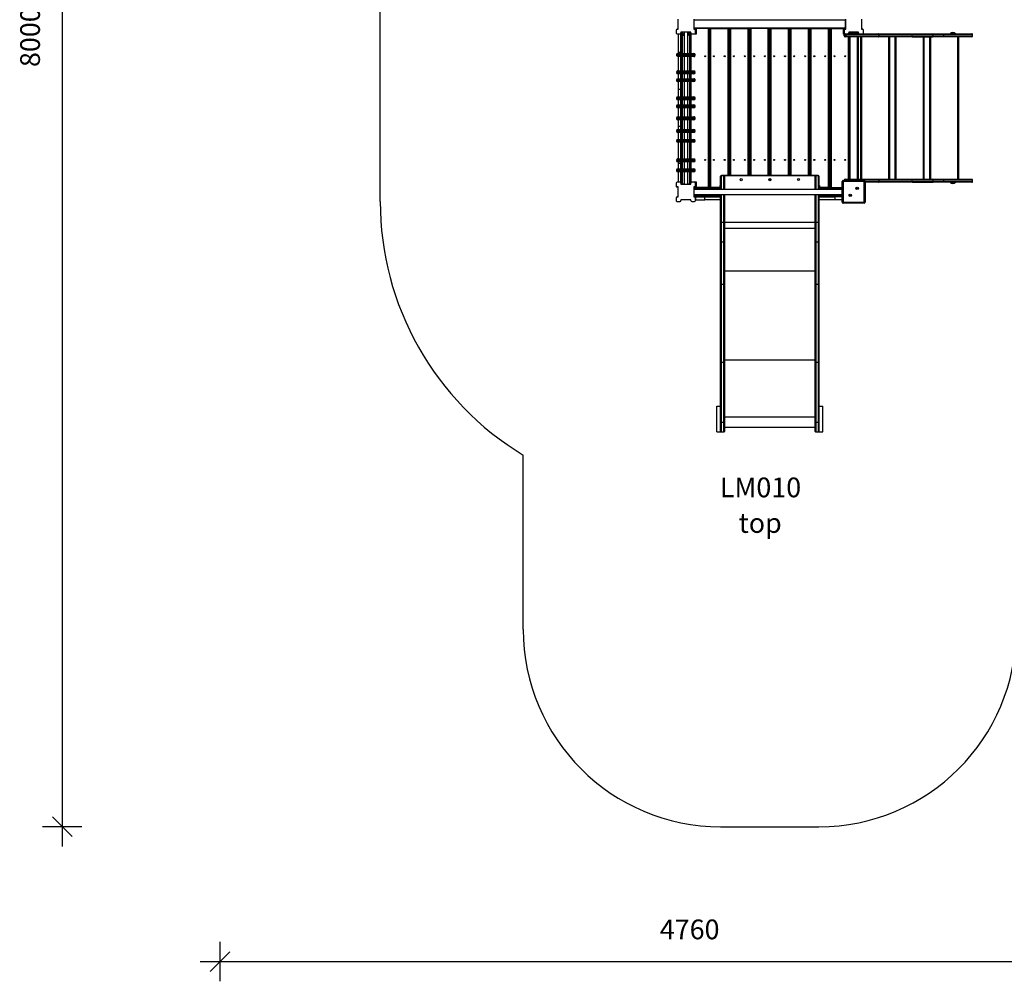
# Model space of a CAD drawing. Units: millimetres. Extents: x 6502 to 22108, y 1010 to 15031.
# Drawn here: x 10090 to 15079, y 1010 to 5882 of the extents above; entities that cross this region are included whole.
import ezdxf

# ---------------------------------------------------------------- set-up
doc = ezdxf.new("R2010")
doc.units = ezdxf.units.MM
doc.header["$PDSIZE"] = -1
doc.layers.get('0').update_dxf_attribs({"color": 1})
for name, color, linetype in [('SAFETY_AREA', 3, 'Continuous'), ('TIPTAP', 6, 'Continuous'), ('TIPTAP_A1', 4, 'Continuous'), ('TIPTAP_A2', 4, 'Continuous'), ('TIPTAP_DIM', 9, 'Continuous')]:
    doc.layers.add(name, color=color, linetype=linetype)
doc.styles.add('style1', font='arial.ttf', dxfattribs={"height": 100})
doc.dimstyles.new('0000000033060158', dxfattribs={"dimscale": 100, "dimtxt": 1, "dimasz": 1, "dimexe": 1, "dimexo": 1, "dimgap": 1, "dimtad": 1, "dimdec": 0, "dimtxsty": 'Standard', "dimblk": 'OBLIQUE', "dimcen": 2.5, "dimdle": 1, "dimadec": 0, "dimazin": 0, "dimtfac": 1, "dimtdec": 0, "dimtmove": 0, "dimatfit": 3, "dimldrblk": 'OBLIQUE', "dimfxl": 0, "dimarcsym": 0})

# ---------------------------------------------------------------- blocks, each defined once
blk = doc.blocks.new('LM010_top')
at = {"layer": 'SAFETY_AREA'}
for p, q in [((-1974, 1141.9), (-1974, 2309.8)), ((-1249, -1025.2), (-1249, -142.4)), ((-249, -2025.2), (249, -2025.2))]:
    blk.add_line(p, q, dxfattribs=at)
for centre, radius, start, end in [((-474, 1141.9), 1500, 180, 238.8911), ((-249, -1025.2), 1000, 180, 270), ((249, -1025.2), 1000, 270, 0)]:
    blk.add_arc(centre, radius, start, end, dxfattribs=at)
at = {"layer": 'TIPTAP'}
for p, q in [((-465, 2015.9), (-465, 2065.9)), ((-385, 2065.9), (-385, 2015.9)), ((-384, 2063.4), (384, 2063.4)), ((-384, 2060.4), (-384, 2063.4)), ((384, 2060.4), (-384, 2060.4)), ((-384, 2021.4), (-384, 2060.4)), ((384, 2063.4), (384, 2060.4)), ((384, 2021.4), (384, 2060.4)), ((385, 2015.9), (385, 2065.9)), ((465, 2065.9), (465, 2015.9)), ((-474, 2010.9), (-474, 1996.9)), ((-469, 2015.9), (-465, 2015.9)), ((-400, 2000.9), (-450, 2000.9)), ((-450, 2000.9), (-450, 1996.9)), ((-447.5, 1999.9), (-447.5, 1999.9)), ((-447.5, 1892.5), (-447.5, 1999.9)), ((-447.5, 1999.9), (-444.5, 1999.9)), ((-443, 1999.9), (-444.5, 1999.9)), ((-444.5, 1999.9), (-444.5, 1892.5)), ((-443, 2000.9), (-443, 1999.9)), ((-443, 1999.9), (-443, 1999.9)), ((-434.5, 2000.9), (-434.5, 1892.5)), ((-415.5, 1892.5), (-415.5, 2000.9)), ((-407, 1999.9), (-407, 2000.9)), ((-405.5, 1999.9), (-407, 1999.9)), ((-407, 1999.9), (-407, 1999.9)), ((-405.5, 1999.9), (-402.5, 1999.9)), ((-405.5, 1892.5), (-405.5, 1999.9)), ((-402.5, 1999.9), (-402.8, 2000.9)), ((-402.5, 1999.9), (-402.5, 1892.5)), ((-400, 1996.9), (-402.5, 1997.6)), ((-400, 1996.9), (-400, 2000.9)), ((-385, 2015.9), (-381, 2015.9)), ((-384, 2021.4), (384, 2021.4)), ((-384, 2018.4), (-384, 2021.4)), ((-373.5, 2018.4), (-384, 2018.4)), ((-376, 1996.9), (-376, 2010.9)), ((-373.5, 2018.4), (-373.5, 1989.4)), ((-310.5, 2018.4), (-373.5, 2018.4)), ((-310.5, 1213.4), (-310.5, 2018.4)), ((-310.5, 2018.4), (-307.5, 2018.4)), ((-303.6, 2018.4), (-307.5, 2018.4)), ((-307.5, 2018.4), (-307.5, 1213.4)), ((-303.6, 1213.4), (-303.6, 2018.4)), ((-303.6, 2018.4), (-300.6, 2018.4)), ((-300.6, 2018.4), (-300.6, 1213.4)), ((-300.6, 2018.4), (-211.6, 2018.4)), ((-211.6, 2018.4), (-208.6, 2018.4)), ((-211.6, 1274.9), (-211.6, 2018.4)), ((-201.7, 2018.4), (-208.6, 2018.4)), ((-208.6, 2018.4), (-208.6, 1274.9)), ((-201.7, 1274.9), (-201.7, 2018.4)), ((-201.7, 2018.4), (-198.8, 2018.4)), ((-198.8, 2018.4), (-109.8, 2018.4)), ((-198.8, 2018.4), (-198.8, 1274.9)), ((-109.8, 2018.4), (-106.7, 2018.4)), ((-109.8, 1274.9), (-109.8, 2018.4)), ((-99.9, 2018.4), (-106.7, 2018.4)), ((-106.7, 2018.4), (-106.7, 1274.9)), ((-99.9, 1274.9), (-99.9, 2018.4)), ((-99.9, 2018.4), (-96.9, 2018.4)), ((-7.9, 2018.4), (-96.9, 2018.4)), ((-96.9, 2018.4), (-96.9, 1274.9)), ((-7.9, 2018.4), (-4.9, 2018.4)), ((-7.9, 1274.9), (-7.9, 2018.4)), ((1.9, 2018.4), (-4.9, 2018.4)), ((-4.9, 2018.4), (-4.9, 1274.9)), ((1.9, 1274.9), (1.9, 2018.4)), ((1.9, 2018.4), (4.9, 2018.4)), ((4.9, 2018.4), (94, 2018.4)), ((4.9, 2018.4), (4.9, 1274.9)), ((94, 2018.4), (97, 2018.4)), ((94, 1274.9), (94, 2018.4)), ((103.8, 2018.4), (97, 2018.4)), ((97, 2018.4), (97, 1274.9)), ((103.8, 1274.9), (103.8, 2018.4)), ((103.8, 2018.4), (106.8, 2018.4)), ((106.8, 2018.4), (195.8, 2018.4)), ((106.8, 2018.4), (106.8, 1274.9)), ((195.8, 2018.4), (198.8, 2018.4)), ((195.8, 1274.9), (195.8, 2018.4)), ((205.7, 2018.4), (198.8, 2018.4)), ((198.8, 2018.4), (198.8, 1274.9)), ((205.7, 1274.9), (205.7, 2018.4)), ((205.7, 2018.4), (208.6, 2018.4)), ((208.6, 2018.4), (297.7, 2018.4)), ((208.6, 2018.4), (208.6, 1274.9)), ((297.7, 1213.4), (297.7, 2018.4)), ((297.7, 2018.4), (300.7, 2018.4)), ((307.5, 2018.4), (300.7, 2018.4)), ((300.7, 2018.4), (300.7, 1213.4)), ((307.5, 1213.4), (307.5, 2018.4)), ((307.5, 2018.4), (310.5, 2018.4)), ((310.5, 2018.4), (310.5, 1213.4)), ((310.5, 2018.4), (373.5, 2018.4)), ((384, 2018.4), (373.5, 2018.4)), ((373.5, 1989.4), (373.5, 2018.4)), ((376, 2010.9), (376, 1996.9)), ((381, 2015.9), (385, 2015.9)), ((384, 2021.4), (384, 2018.4)), ((450, 2000.9), (400, 2000.9)), ((400, 2000.9), (400, 1996.9)), ((402.5, 1997.6), (400, 1996.9)), ((402.5, 1991.9), (402.5, 1999.9)), ((402.5, 1999.9), (405.5, 1999.9)), ((402.8, 2000.9), (402.8, 1999.9)), ((407, 1999.9), (405.5, 1999.9)), ((405.5, 1999.9), (405.5, 1991.9)), ((407, 1999.9), (407, 1999.9)), ((407, 1999.9), (443, 1999.9)), ((408, 1998.9), (442, 1998.9)), ((443, 1999.9), (443, 1999.9)), ((444.5, 1999.9), (443, 1999.9)), ((444.5, 1999.9), (447.5, 1999.9)), ((444.5, 1991.9), (444.5, 1999.9)), ((447.5, 1999.9), (447.5, 1999.9)), ((447.5, 1999.9), (447.5, 1991.9)), ((450, 1996.9), (450, 2000.9)), ((465, 2015.9), (469, 2015.9)), ((474, 1996.9), (474, 2010.9)), ((-469, 1991.9), (-455, 1991.9)), ((-450, 1990.9), (-462, 1990.9)), ((-462, 1897.1), (-462, 1990.9)), ((-450, 1897.1), (-450, 1990.9)), ((-438.2, 1984.9), (-434.5, 1984.9)), ((-415.5, 1984.9), (-411.8, 1984.9)), ((-402.5, 1892.5), (-402.5, 1989.4)), ((-402.5, 1989.4), (-399.5, 1989.4)), ((-399.5, 1989.4), (-399.5, 1994.7)), ((-373.5, 1989.4), (-399.5, 1989.4)), ((-399.5, 1989.4), (-399.5, 1892.5)), ((-395, 1991.9), (-381, 1991.9)), ((377.8, 1989.4), (373.5, 1989.4)), ((381.8, 1987.9), (377.5, 1987.9)), ((377.5, 1980.9), (377.5, 1987.9)), ((381.8, 1980.9), (377.5, 1980.9)), ((381, 1991.9), (395, 1991.9)), ((387.5, 1976.9), (381.5, 1976.9)), ((381.8, 1987.9), (381.8, 1980.9)), ((387.7, 1987.9), (381.8, 1987.9)), ((381.8, 1980.9), (387.7, 1980.9)), ((550.4, 1976.9), (387.5, 1976.9)), ((387.7, 1980.9), (387.7, 1987.9)), ((554.4, 1987.9), (387.7, 1987.9)), ((387.7, 1980.9), (554.4, 1980.9)), ((395, 1991.9), (455, 1991.9)), ((399.5, 1991.9), (399.5, 1994.7)), ((399.5, 1254.9), (399.5, 1976.9)), ((402.5, 1976.9), (402.5, 1254.9)), ((405.5, 1976.9), (405.5, 1254.9)), ((444.5, 1254.9), (444.5, 1976.9)), ((447.5, 1976.9), (447.5, 1254.9)), ((455, 1991.9), (469, 1991.9)), ((461, 1254.9), (461, 1976.9)), ((464, 1976.9), (464, 1254.9)), ((469, 1991.9), (550.4, 1991.9)), ((550.4, 1991.9), (720.9, 1991.9)), ((720.9, 1976.9), (550.4, 1976.9)), ((554.4, 1980.9), (554.4, 1987.9)), ((721.1, 1987.9), (554.4, 1987.9)), ((554.4, 1980.9), (721.1, 1980.9)), ((603, 1254.9), (603, 1976.9)), ((606, 1976.9), (606, 1254.9)), ((636, 1254.9), (636, 1976.9)), ((639, 1976.9), (639, 1254.9)), ((720.9, 1991.9), (824.4, 1991.9)), ((720.9, 1976.9), (824.4, 1976.9)), ((721.1, 1980.9), (721.1, 1987.9)), ((828.4, 1987.9), (721.1, 1987.9)), ((721.1, 1980.9), (828.4, 1980.9)), ((778, 1254.9), (778, 1976.9)), ((781, 1976.9), (781, 1254.9)), ((811, 1254.9), (811, 1976.9)), ((814, 1976.9), (814, 1254.9)), ((824.4, 1991.9), (881.2, 1991.9)), ((881.2, 1976.9), (824.4, 1976.9)), ((828.4, 1980.9), (828.4, 1987.9)), ((881.9, 1987.9), (828.4, 1987.9)), ((828.4, 1980.9), (881.9, 1980.9)), ((881.2, 1991.9), (1023.6, 1991.9)), ((1023.6, 1976.9), (881.2, 1976.9)), ((881.9, 1980.9), (881.9, 1987.9)), ((1027.6, 1987.9), (881.9, 1987.9)), ((881.9, 1980.9), (1027.6, 1980.9)), ((915.6, 1992.9), (915.6, 1992.9)), ((915.6, 1992.9), (927.6, 1992.9)), ((927.6, 1992.9), (939.6, 1992.9)), ((939.6, 1992.4), (939.6, 1992.9)), ((953, 1254.9), (953, 1976.9)), ((956, 1976.9), (956, 1254.9)), ((1027.6, 1980.9), (1027.6, 1987.9)), ((-450, 1897.1), (-462, 1897.1)), ((-462, 1892.5), (-462, 1897.1)), ((-450, 1892.5), (-450, 1897.1)), ((-307.5, 1900.9), (-303.6, 1900.9)), ((-303.6, 1897.9), (-307.5, 1897.9)), ((-208.6, 1900.9), (-201.7, 1900.9)), ((-201.7, 1897.9), (-208.6, 1897.9)), ((-106.7, 1900.9), (-99.9, 1900.9)), ((-99.9, 1897.9), (-106.7, 1897.9)), ((-4.9, 1900.9), (1.9, 1900.9)), ((1.9, 1897.9), (-4.9, 1897.9)), ((97, 1900.9), (103.8, 1900.9)), ((103.8, 1897.9), (97, 1897.9)), ((198.8, 1900.9), (205.7, 1900.9)), ((205.7, 1897.9), (198.8, 1897.9)), ((300.7, 1900.9), (307.5, 1900.9)), ((307.5, 1897.9), (300.7, 1897.9)), ((-472.5, 1885.5), (-472.5, 1884.5)), ((-377.5, 1885.5), (-472.5, 1885.5)), ((-472.5, 1884.5), (-377.5, 1884.5)), ((-465.5, 1892.5), (-384.5, 1892.5)), ((-384.5, 1877.5), (-465.5, 1877.5)), ((-462, 1803.7), (-462, 1877.5)), ((-450, 1803.7), (-450, 1877.5)), ((-447.5, 1803.7), (-447.5, 1877.5)), ((-444.5, 1877.5), (-444.5, 1803.7)), ((-434.5, 1877.5), (-434.5, 1803.7)), ((-415.5, 1803.7), (-415.5, 1877.5)), ((-405.5, 1803.7), (-405.5, 1877.5)), ((-402.5, 1803.7), (-402.5, 1877.5)), ((-399.5, 1877.5), (-399.5, 1803.7)), ((-377.5, 1884.5), (-377.5, 1885.5)), ((-307.5, 1858.9), (-303.6, 1858.9)), ((-303.6, 1855.9), (-307.5, 1855.9)), ((-208.6, 1858.9), (-201.7, 1858.9)), ((-201.7, 1855.9), (-208.6, 1855.9)), ((-106.7, 1858.9), (-99.9, 1858.9)), ((-99.9, 1855.9), (-106.7, 1855.9)), ((-4.9, 1858.9), (1.9, 1858.9)), ((1.9, 1855.9), (-4.9, 1855.9)), ((97, 1858.9), (103.8, 1858.9)), ((103.8, 1855.9), (97, 1855.9)), ((198.8, 1858.9), (205.7, 1858.9)), ((205.7, 1855.9), (198.8, 1855.9)), ((300.7, 1858.9), (307.5, 1858.9)), ((307.5, 1855.9), (300.7, 1855.9)), ((-472.5, 1796.7), (-472.5, 1795.7)), ((-377.5, 1796.7), (-472.5, 1796.7)), ((-465.5, 1803.7), (-384.5, 1803.7)), ((-377.5, 1795.7), (-377.5, 1796.7)), ((-472.5, 1795.7), (-377.5, 1795.7)), ((-472.5, 1757.5), (-472.5, 1756.5)), ((-377.5, 1757.5), (-472.5, 1757.5)), ((-472.5, 1756.5), (-377.5, 1756.5)), ((-384.5, 1788.7), (-465.5, 1788.7)), ((-465.5, 1764.5), (-384.5, 1764.5)), ((-384.5, 1749.5), (-465.5, 1749.5)), ((-462, 1764.5), (-462, 1788.7)), ((-462, 1709.6), (-462, 1749.5)), ((-450, 1764.5), (-450, 1788.7)), ((-450, 1709.6), (-450, 1749.5)), ((-447.5, 1764.5), (-447.5, 1788.7)), ((-447.5, 1672.6), (-447.5, 1749.5)), ((-444.5, 1788.7), (-444.5, 1764.5)), ((-444.5, 1749.5), (-444.5, 1672.6)), ((-434.5, 1788.7), (-434.5, 1764.5)), ((-434.5, 1749.5), (-434.5, 1672.6)), ((-415.5, 1764.5), (-415.5, 1788.7)), ((-415.5, 1672.6), (-415.5, 1749.5)), ((-405.5, 1764.5), (-405.5, 1788.7)), ((-405.5, 1672.6), (-405.5, 1749.5)), ((-402.5, 1764.5), (-402.5, 1788.7)), ((-402.5, 1672.6), (-402.5, 1749.5)), ((-399.5, 1788.7), (-399.5, 1764.5)), ((-399.5, 1749.5), (-399.5, 1672.6)), ((-377.5, 1756.5), (-377.5, 1757.5)), ((-450, 1709.6), (-462, 1709.6)), ((-462, 1672.6), (-462, 1709.6)), ((-450, 1672.6), (-450, 1709.6)), ((-472.5, 1665.6), (-472.5, 1664.6)), ((-377.5, 1665.6), (-472.5, 1665.6)), ((-472.5, 1664.6), (-377.5, 1664.6)), ((-465.5, 1672.6), (-384.5, 1672.6)), ((-384.5, 1657.6), (-465.5, 1657.6)), ((-462, 1631.7), (-462, 1657.6)), ((-450, 1631.7), (-450, 1657.6)), ((-447.5, 1631.7), (-447.5, 1657.6)), ((-444.5, 1657.6), (-444.5, 1631.7)), ((-434.5, 1657.6), (-434.5, 1631.7)), ((-415.5, 1631.7), (-415.5, 1657.6)), ((-405.5, 1631.7), (-405.5, 1657.6)), ((-402.5, 1631.7), (-402.5, 1657.6)), ((-399.5, 1657.6), (-399.5, 1631.7)), ((-377.5, 1664.6), (-377.5, 1665.6)), ((-472.5, 1624.7), (-472.5, 1623.7)), ((-377.5, 1624.7), (-472.5, 1624.7)), ((-472.5, 1623.7), (-377.5, 1623.7)), ((-465.5, 1631.7), (-384.5, 1631.7)), ((-384.5, 1616.7), (-465.5, 1616.7)), ((-462, 1571.2), (-462, 1616.7)), ((-450, 1571.2), (-450, 1616.7)), ((-447.5, 1571.2), (-447.5, 1616.7)), ((-444.5, 1616.7), (-444.5, 1571.2)), ((-434.5, 1616.7), (-434.5, 1571.2)), ((-415.5, 1571.2), (-415.5, 1616.7)), ((-405.5, 1571.2), (-405.5, 1616.7)), ((-402.5, 1571.2), (-402.5, 1616.7)), ((-399.5, 1616.7), (-399.5, 1571.2)), ((-377.5, 1623.7), (-377.5, 1624.7)), ((-472.5, 1564.2), (-472.5, 1563.2)), ((-378.8, 1564.2), (-472.5, 1564.2)), ((-472.5, 1563.2), (-378.8, 1563.2)), ((-465.5, 1571.2), (-385.6, 1571.2)), ((-385.6, 1556.2), (-465.5, 1556.2)), ((-462, 1522.1), (-462, 1556.2)), ((-450, 1522.1), (-450, 1556.2)), ((-447.5, 1507.7), (-447.5, 1556.2)), ((-444.5, 1556.2), (-444.5, 1507.7)), ((-434.5, 1556.2), (-434.5, 1507.7)), ((-415.5, 1507.7), (-415.5, 1556.2)), ((-405.5, 1507.7), (-405.5, 1556.2)), ((-402.5, 1507.7), (-402.5, 1556.2)), ((-399.5, 1556.2), (-399.5, 1507.7)), ((-385.6, 1571.2), (-384.5, 1571.2)), ((-384.5, 1556.2), (-385.6, 1556.2)), ((-377.5, 1564.2), (-378.8, 1564.2)), ((-378.8, 1563.2), (-377.5, 1563.2)), ((-377.5, 1563.2), (-377.5, 1564.2)), ((-472.5, 1500.7), (-472.5, 1499.7)), ((-377.5, 1500.7), (-472.5, 1500.7)), ((-472.5, 1499.7), (-377.5, 1499.7)), ((-465.5, 1507.7), (-384.5, 1507.7)), ((-450, 1522.1), (-462, 1522.1)), ((-462, 1507.7), (-462, 1522.1)), ((-450, 1507.7), (-450, 1522.1)), ((-377.5, 1499.7), (-377.5, 1500.7)), ((-472.5, 1450.3), (-472.5, 1449.3)), ((-377.5, 1450.3), (-472.5, 1450.3)), ((-472.5, 1449.3), (-377.5, 1449.3)), ((-384.5, 1492.7), (-465.5, 1492.7)), ((-465.5, 1457.3), (-384.5, 1457.3)), ((-462, 1457.3), (-462, 1492.7)), ((-450, 1457.3), (-450, 1492.7)), ((-447.5, 1457.3), (-447.5, 1492.7)), ((-444.5, 1492.7), (-444.5, 1457.3)), ((-434.5, 1492.7), (-434.5, 1457.3)), ((-415.5, 1457.3), (-415.5, 1492.7)), ((-405.5, 1457.3), (-405.5, 1492.7)), ((-402.5, 1457.3), (-402.5, 1492.7)), ((-399.5, 1492.7), (-399.5, 1457.3)), ((-377.5, 1449.3), (-377.5, 1450.3)), ((-384.5, 1442.3), (-465.5, 1442.3)), ((-462, 1357.8), (-462, 1442.3)), ((-450, 1357.8), (-450, 1442.3)), ((-447.5, 1357.8), (-447.5, 1442.3)), ((-444.5, 1442.3), (-444.5, 1357.8)), ((-434.5, 1442.3), (-434.5, 1357.8)), ((-415.5, 1357.8), (-415.5, 1442.3)), ((-405.5, 1357.8), (-405.5, 1442.3)), ((-402.5, 1357.8), (-402.5, 1442.3)), ((-399.5, 1442.3), (-399.5, 1357.8)), ((-472.5, 1350.8), (-472.5, 1349.8)), ((-377.5, 1350.8), (-472.5, 1350.8)), ((-472.5, 1349.8), (-377.5, 1349.8)), ((-465.5, 1357.8), (-384.5, 1357.8)), ((-377.5, 1349.8), (-377.5, 1350.8)), ((-307.5, 1375.9), (-303.6, 1375.9)), ((-303.6, 1372.9), (-307.5, 1372.9)), ((-208.6, 1375.9), (-201.7, 1375.9)), ((-201.7, 1372.9), (-208.6, 1372.9)), ((-106.7, 1375.9), (-99.9, 1375.9)), ((-99.9, 1372.9), (-106.7, 1372.9)), ((-4.9, 1375.9), (1.9, 1375.9)), ((1.9, 1372.9), (-4.9, 1372.9)), ((97, 1375.9), (103.8, 1375.9)), ((103.8, 1372.9), (97, 1372.9)), ((198.8, 1375.9), (205.7, 1375.9)), ((205.7, 1372.9), (198.8, 1372.9)), ((300.7, 1375.9), (307.5, 1375.9)), ((307.5, 1372.9), (300.7, 1372.9)), ((-472.5, 1300.5), (-472.5, 1299.5)), ((-377.5, 1300.5), (-472.5, 1300.5)), ((-472.5, 1299.5), (-377.7, 1299.5)), ((-384.5, 1342.8), (-465.5, 1342.8)), ((-465.5, 1307.5), (-384.6, 1307.5)), ((-462, 1334.6), (-462, 1342.8)), ((-450, 1334.6), (-462, 1334.6)), ((-462, 1307.5), (-462, 1334.6)), ((-450, 1334.6), (-450, 1342.8)), ((-450, 1307.5), (-450, 1334.6)), ((-447.5, 1307.5), (-447.5, 1342.8)), ((-444.5, 1342.8), (-444.5, 1307.5)), ((-434.5, 1342.8), (-434.5, 1307.5)), ((-415.5, 1307.5), (-415.5, 1342.8)), ((-405.5, 1307.5), (-405.5, 1342.8)), ((-402.5, 1307.5), (-402.5, 1342.8)), ((-399.5, 1342.8), (-399.5, 1307.5)), ((-384.6, 1307.5), (-384.5, 1307.5)), ((-377.7, 1299.5), (-377.5, 1299.5)), ((-377.5, 1299.5), (-377.5, 1300.5)), ((-307.5, 1333.9), (-303.6, 1333.9)), ((-303.6, 1330.9), (-307.5, 1330.9)), ((-208.6, 1333.9), (-201.7, 1333.9)), ((-201.7, 1330.9), (-208.6, 1330.9)), ((-106.7, 1333.9), (-99.9, 1333.9)), ((-99.9, 1330.9), (-106.7, 1330.9)), ((-4.9, 1333.9), (1.9, 1333.9)), ((1.9, 1330.9), (-4.9, 1330.9)), ((97, 1333.9), (103.8, 1333.9)), ((103.8, 1330.9), (97, 1330.9)), ((198.8, 1333.9), (205.7, 1333.9)), ((205.7, 1330.9), (198.8, 1330.9)), ((300.7, 1333.9), (307.5, 1333.9)), ((307.5, 1330.9), (300.7, 1330.9)), ((-384.5, 1292.5), (-465.5, 1292.5)), ((-462, 1240.9), (-462, 1292.5)), ((-450, 1240.9), (-450, 1292.5)), ((-447.5, 1231.9), (-447.5, 1292.5)), ((-444.5, 1292.5), (-444.5, 1231.9)), ((-434.5, 1292.5), (-434.5, 1230.9)), ((-415.5, 1230.9), (-415.5, 1292.5)), ((-405.5, 1231.9), (-405.5, 1292.5)), ((-402.5, 1242.4), (-402.5, 1292.5)), ((-402.5, 1292.5), (-402.5, 1231.9)), ((-399.5, 1292.5), (-399.5, 1242.4)), ((-249, 1203.4), (-249, 1270.4)), ((-246, 1273.4), (-245, 1274.9)), ((-246, 1273.4), (-233, 1273.4)), ((-246, 1273.4), (-246, 1203.4)), ((245, 1274.9), (-245, 1274.9)), ((-233, 1203.4), (-233, 1273.4)), ((-233, 1273.4), (233, 1273.4)), ((-230, 1270.4), (-230, 1203.4)), ((-4.9, 1255.9), (-4.9, 1250.9)), ((1.9, 1248.3), (1.9, 1258.5)), ((4.9, 1255.8), (4.9, 1251)), ((230, 1203.4), (230, 1270.4)), ((233, 1273.4), (246, 1273.4)), ((233, 1273.4), (233, 1203.4)), ((245, 1274.9), (246, 1273.4)), ((246, 1203.4), (246, 1273.4)), ((249, 1270.4), (249, 1203.4)), ((372.5, 1243.4), (372.5, 1248.4)), ((372.5, 1248.4), (477.5, 1248.4)), ((381.8, 1250.9), (377.5, 1250.9)), ((377.5, 1248.4), (377.5, 1250.9)), ((381.5, 1254.9), (387.5, 1254.9)), ((387.7, 1250.9), (381.8, 1250.9)), ((381.8, 1250.9), (381.8, 1248.4)), ((387.5, 1254.9), (550.4, 1254.9)), ((554.4, 1250.9), (387.7, 1250.9)), ((387.7, 1248.4), (387.7, 1250.9)), ((477.5, 1243.4), (477.5, 1248.4)), ((550.4, 1254.9), (720.9, 1254.9)), ((554.4, 1243.9), (554.4, 1250.9)), ((721.1, 1250.9), (554.4, 1250.9)), ((720.9, 1254.9), (824.4, 1254.9)), ((721.1, 1243.9), (721.1, 1250.9)), ((828.4, 1250.9), (721.1, 1250.9)), ((824.4, 1254.9), (881.2, 1254.9)), ((828.4, 1243.9), (828.4, 1250.9)), ((881.9, 1250.9), (828.4, 1250.9)), ((881.2, 1254.9), (1023.6, 1254.9)), ((881.9, 1243.9), (881.9, 1250.9)), ((1027.6, 1250.9), (881.9, 1250.9)), ((1027.6, 1243.9), (1027.6, 1250.9)), ((-474, 1234.9), (-474, 1220.9)), ((-455, 1239.9), (-469, 1239.9)), ((-465, 1215.9), (-469, 1215.9)), ((-465, 1165.9), (-465, 1215.9)), ((-450, 1240.9), (-462, 1240.9)), ((-450, 1234.9), (-450, 1230.9)), ((-450, 1230.9), (-400, 1230.9)), ((-447.5, 1231.9), (-447.5, 1231.9)), ((-444.5, 1231.9), (-447.5, 1231.9)), ((-434.5, 1230.9), (-444.5, 1231.9)), ((-442.5, 1231.9), (-442.5, 1230.9)), ((-405.5, 1231.9), (-415.5, 1230.9)), ((-402.5, 1231.9), (-405.5, 1231.9)), ((-402.8, 1230.9), (-402.8, 1231.9)), ((-399.5, 1242.4), (-402.5, 1242.4)), ((-402.5, 1234.2), (-400, 1234.9)), ((-400, 1230.9), (-400, 1234.9)), ((-399.5, 1242.4), (-373.5, 1242.4)), ((-399.5, 1242.4), (-399.5, 1237.1)), ((-381, 1239.9), (-395, 1239.9)), ((-385, 1215.9), (-385, 1165.9)), ((-381, 1215.9), (-385, 1215.9)), ((-385, 1210.9), (-384, 1213.4)), ((-385, 1210.9), (-383, 1210.9)), ((-383, 1209.9), (-385, 1210.9)), ((367.5, 1203.4), (-385, 1203.4)), ((-384, 1213.4), (-373.5, 1213.4)), ((-383, 1210.9), (-383, 1209.9)), ((-252, 1210.4), (-383, 1209.9)), ((-383, 1209.9), (-383, 1203.4)), ((-376, 1220.9), (-376, 1234.9)), ((-373.5, 1242.4), (-373.5, 1213.4)), ((-310.5, 1213.4), (-373.5, 1213.4)), ((-307.5, 1213.4), (-310.5, 1213.4)), ((-307.5, 1213.4), (-303.6, 1213.4)), ((-300.6, 1213.4), (-303.6, 1213.4)), ((-252, 1213.4), (-300.6, 1213.4)), ((-250, 1223.9), (-252, 1223.9)), ((-252, 1203.9), (-252, 1223.9)), ((-250, 1203.9), (-252, 1203.9)), ((-252, 1203.9), (-252, 1203.9)), ((-250, 1203.9), (-250, 1223.9)), ((-249, 1213.4), (-250, 1213.4)), ((-249, 1210.4), (-250, 1210.4)), ((-250, 1203.9), (-250, 1203.9)), ((250, 1213.4), (249, 1213.4)), ((250, 1210.4), (249, 1210.4)), ((252, 1223.9), (250, 1223.9)), ((250, 1223.9), (250, 1203.9)), ((250, 1203.9), (250, 1203.9)), ((252, 1203.9), (250, 1203.9)), ((252, 1223.9), (252, 1203.9)), ((297.7, 1213.4), (252, 1213.4)), ((367.5, 1210.4), (252, 1210.4)), ((252, 1203.9), (252, 1203.9)), ((300.7, 1213.4), (297.7, 1213.4)), ((300.7, 1213.4), (307.5, 1213.4)), ((310.5, 1213.4), (307.5, 1213.4)), ((310.5, 1213.4), (367.5, 1213.4)), ((372.5, 1243.4), (367.5, 1243.4)), ((367.5, 1138.4), (367.5, 1243.4)), ((372.5, 1243.4), (372.5, 1138.4)), ((477.5, 1243.4), (372.5, 1243.4)), ((477.5, 1138.4), (477.5, 1243.4)), ((477.5, 1243.4), (482.5, 1243.4)), ((482.5, 1243.4), (554.4, 1243.9)), ((482.5, 1243.4), (482.5, 1138.4)), ((550.4, 1239.9), (482.5, 1239.9)), ((720.9, 1239.9), (550.4, 1239.9)), ((554.4, 1243.9), (721.1, 1243.9)), ((720.9, 1239.9), (824.4, 1239.9)), ((721.1, 1243.9), (828.4, 1243.9)), ((881.2, 1239.9), (824.4, 1239.9)), ((828.4, 1243.9), (881.9, 1243.9)), ((1023.6, 1239.9), (881.2, 1239.9)), ((881.9, 1243.9), (1027.6, 1243.9)), ((915.6, 1239.4), (915.6, 1238.9)), ((939.6, 1238.9), (915.6, 1238.9)), ((939.6, 1238.9), (939.6, 1239.9)), ((-474, 1160.9), (-474, 1146.9)), ((-469, 1165.9), (-465, 1165.9)), ((-400, 1150.9), (-450, 1150.9)), ((-450, 1150.9), (-450, 1146.9)), ((-400, 1146.9), (-400, 1150.9)), ((-385, 1178.4), (367.5, 1178.4)), ((-385, 1168.6), (-383, 1168.6)), ((-385, 1165.9), (-381, 1165.9)), ((-383, 1178.4), (-383, 1168.6)), ((-383, 1171.4), (-252, 1171.4)), ((-252, 1168.6), (-383, 1168.4)), ((-382.3, 1167.9), (-382.3, 1165.9)), ((-382.3, 1167.9), (-286, 1167.9)), ((-381, 1165.9), (-375, 1165.9)), ((-376, 1146.9), (-376, 1160.9)), ((-375, 1150.9), (-375, 1165.9)), ((-375, 1165.9), (-330, 1165.9)), ((-375, 1150.9), (-330, 1150.9)), ((-330, 1150.9), (-330, 1165.9)), ((-330, 1165.9), (-250, 1165.9)), ((-250, 1150.9), (-330, 1150.9)), ((-285, 1165.9), (-286, 1167.9)), ((-286, 1167.9), (-285, 1167.9)), ((-285, 1167.9), (-252.7, 1167.9)), ((-285, 1167.9), (-285, 1165.9)), ((-252.7, 1165.9), (-252.7, 1167.9)), ((-252, 1168.6), (-252, 1178.4)), ((-252, 1168.6), (-250, 1168.6)), ((-250, 1168.6), (-249, 1178.4)), ((-250, 1171.4), (-249, 1171.4)), ((-249, 1168.4), (-250, 1168.6)), ((-250, 1165.9), (-250, 1150.9)), ((-249, 1038.4), (-249, 1178.4)), ((-246, 1178.4), (-246, 1038.4)), ((-233, 1038.4), (-233, 1178.4)), ((-230, 1178.4), (-230, 1038.4)), ((230, 1038.4), (230, 1178.4)), ((233, 1178.4), (233, 1038.4)), ((246, 1038.4), (246, 1178.4)), ((249, 1178.4), (249, 1038.4)), ((250, 1168.6), (249, 1178.4)), ((249, 1171.4), (250, 1171.4)), ((250, 1168.6), (249, 1168.4)), ((250, 1168.6), (252, 1168.6)), ((250, 1150.9), (250, 1165.9)), ((250, 1165.9), (330, 1165.9)), ((330, 1150.9), (250, 1150.9)), ((252, 1168.6), (252, 1178.4)), ((252, 1171.4), (367.5, 1171.4)), ((367.5, 1167.9), (252, 1168.4)), ((252.7, 1167.9), (252.7, 1165.9)), ((285, 1167.9), (252.7, 1167.9)), ((286, 1165.9), (285, 1167.9)), ((285, 1167.9), (286, 1167.9)), ((286, 1167.9), (286, 1165.9)), ((367.5, 1167.9), (286, 1167.9)), ((330, 1165.9), (330, 1150.9)), ((367.5, 1165.9), (330, 1165.9)), ((367.5, 1150.9), (330, 1150.9)), ((-469, 1141.9), (-455, 1141.9)), ((-395, 1141.9), (-381, 1141.9)), ((367.5, 1138.4), (372.5, 1138.4)), ((372.5, 1138.4), (477.5, 1138.4)), ((372.5, 1133.4), (372.5, 1138.4)), ((477.5, 1133.4), (372.5, 1133.4)), ((482.5, 1138.4), (477.5, 1138.4)), ((477.5, 1133.4), (477.5, 1138.4)), ((-249, 1038.4), (-246, 1038.4)), ((-249, 939.4), (-249, 1038.4)), ((-246, 1038.4), (-233, 1038.4)), ((-246, 1038.4), (-246, 937.5)), ((-233, 1038.4), (-230, 1038.4)), ((-233, 937.5), (-233, 1038.4)), ((-230, 1038.4), (-230, 939.4)), ((-230, 1038.4), (230, 1038.4)), ((-230, 1006.9), (230, 1006.9)), ((230, 1038.4), (233, 1038.4)), ((230, 939.4), (230, 1038.4)), ((233, 1038.4), (246, 1038.4)), ((233, 1038.4), (233, 937.5)), ((246, 1038.4), (249, 1038.4)), ((246, 937.5), (246, 1038.4)), ((249, 1038.4), (249, 939.4)), ((-249, 725.4), (-249, 939.4)), ((-246, 937.5), (-233, 937.5)), ((-246, 937.5), (-246, 723.5)), ((-233, 723.5), (-233, 937.5)), ((-230, 939.4), (-230, 725.4)), ((230, 725.4), (230, 939.4)), ((233, 937.5), (246, 937.5)), ((233, 937.5), (233, 723.5)), ((246, 723.5), (246, 937.5)), ((249, 939.4), (249, 725.4)), ((-230, 791.2), (230, 791.2)), ((-249, 329.1), (-249, 725.4)), ((-246, 723.5), (-233, 723.5)), ((-246, 723.5), (-246, 328.8)), ((-233, 328.8), (-233, 723.5)), ((-230, 725.4), (-230, 329.1)), ((230, 329.1), (230, 725.4)), ((233, 723.5), (246, 723.5)), ((233, 723.5), (233, 328.8)), ((246, 328.8), (246, 723.5)), ((249, 725.4), (249, 329.1)), ((-249, 24.6), (-249, 329.1)), ((-246, 328.8), (-233, 328.8)), ((-246, 328.8), (-246, 24.3)), ((-233, 24.3), (-233, 328.8)), ((-230, 340.7), (230, 340.7)), ((-230, 329.1), (-230, 24.6)), ((230, 24.6), (230, 329.1)), ((233, 328.8), (246, 328.8)), ((233, 328.8), (233, 24.3)), ((246, 24.3), (246, 328.8)), ((249, 329.1), (249, 24.6)), ((-268, -25.2), (-268, 104.8)), ((-268, 104.8), (-249, 104.8)), ((249, 104.8), (268, 104.8)), ((268, -25.2), (268, 104.8)), ((-230, 51.1), (230, 51.1)), ((-249, -21.9), (-249, 24.6)), ((-246, 24.3), (-233, 24.3)), ((-246, 24.3), (-246, -24.9)), ((-233, -24.9), (-233, 24.3)), ((-230, 24.6), (-230, -21.9)), ((-230, 0), (230, 0)), ((230, -21.9), (230, 24.6)), ((233, 24.3), (246, 24.3)), ((233, 24.3), (233, -24.9)), ((246, -24.9), (246, 24.3)), ((249, 24.6), (249, -21.9)), ((-268, -25.2), (-249, -25.2)), ((-249, -25.2), (-249, -21.9)), ((-246, -24.9), (-233, -24.9)), ((233, -24.9), (246, -24.9)), ((249, -25.2), (249, -21.9)), ((249, -25.2), (268, -25.2))]:
    blk.add_line(p, q, dxfattribs=at)
at = {"layer": 'TIPTAP', "flags": 128}
for points in [[(-438.2, 1984.9), (-435.4, 1983.3), (-434.5, 1982.9)], [(-415.5, 1982.9), (-414.6, 1983.3), (-411.8, 1984.9)], [(881.2, 1991.9), (881.3, 1991.8), (881.5, 1991.6), (881.6, 1991.2), (881.7, 1990.7), (881.8, 1990.1), (881.8, 1989.4), (881.9, 1988.7), (881.9, 1987.9)], [(881.9, 1980.9), (881.9, 1980.1), (881.8, 1979.4), (881.8, 1978.7), (881.7, 1978.1), (881.6, 1977.6), (881.5, 1977.2), (881.3, 1977), (881.2, 1976.9)], [(881.2, 1254.9), (881.3, 1254.8), (881.5, 1254.6), (881.6, 1254.2), (881.7, 1253.7), (881.8, 1253.1), (881.8, 1252.4), (881.9, 1251.7), (881.9, 1250.9)], [(881.9, 1243.9), (881.9, 1243.1), (881.8, 1242.4), (881.8, 1241.7), (881.7, 1241.1), (881.6, 1240.6), (881.5, 1240.2), (881.3, 1240), (881.2, 1239.9)], [(-249, 939.4), (-248.9, 939), (-248.8, 938.7), (-248.5, 938.3), (-248.1, 938.1), (-247.7, 937.8), (-247.1, 937.6), (-246.6, 937.5), (-246, 937.5)], [(-233, 937.5), (-232.4, 937.5), (-231.9, 937.6), (-231.3, 937.8), (-230.9, 938.1), (-230.5, 938.3), (-230.2, 938.7), (-230.1, 939), (-230, 939.4)], [(230, 939.4), (230.1, 939), (230.2, 938.7), (230.5, 938.3), (230.9, 938.1), (231.3, 937.8), (231.9, 937.6), (232.4, 937.5), (233, 937.5)], [(246, 937.5), (246.6, 937.5), (247.1, 937.6), (247.7, 937.8), (248.1, 938.1), (248.5, 938.3), (248.8, 938.7), (248.9, 939), (249, 939.4)], [(-249, 725.4), (-248.9, 725), (-248.8, 724.6), (-248.5, 724.3), (-248.1, 724), (-247.7, 723.8), (-247.1, 723.6), (-246.6, 723.5), (-246, 723.5)], [(-233, 723.5), (-232.4, 723.5), (-231.9, 723.6), (-231.3, 723.8), (-230.9, 724), (-230.5, 724.3), (-230.2, 724.6), (-230.1, 725), (-230, 725.4)], [(230, 725.4), (230.1, 725), (230.2, 724.6), (230.5, 724.3), (230.9, 724), (231.3, 723.8), (231.9, 723.6), (232.4, 723.5), (233, 723.5)], [(246, 723.5), (246.6, 723.5), (247.1, 723.6), (247.7, 723.8), (248.1, 724), (248.5, 724.3), (248.8, 724.6), (248.9, 725), (249, 725.4)]]:
    blk.add_lwpolyline(points, dxfattribs=at)
at = {"layer": 'TIPTAP'}
for centre, radius in [((-327.5, 1878.4), 2.5), ((-283.6, 1878.4), 2.5), ((-228.6, 1878.4), 2.5), ((-181.8, 1878.4), 2.5), ((-126.8, 1878.4), 2.5), ((-79.9, 1878.4), 2.5), ((-24.9, 1878.4), 2.5), ((22, 1878.4), 2.5), ((77, 1878.4), 2.5), ((123.8, 1878.4), 2.5), ((178.8, 1878.4), 2.5), ((225.6, 1878.4), 2.5), ((280.6, 1878.4), 2.5), ((327.5, 1878.4), 2.5), ((382.5, 1878.4), 2.5), ((-327.5, 1353.4), 2.5), ((-283.6, 1353.4), 2.5), ((-228.6, 1353.4), 2.5), ((-181.8, 1353.4), 2.5), ((-126.8, 1353.4), 2.5), ((-79.9, 1353.4), 2.5), ((-24.9, 1353.4), 2.5), ((22, 1353.4), 2.5), ((77, 1353.4), 2.5), ((123.8, 1353.4), 2.5), ((178.8, 1353.4), 2.5), ((225.6, 1353.4), 2.5), ((280.6, 1353.4), 2.5), ((327.5, 1353.4), 2.5), ((382.5, 1353.4), 2.5), ((-145, 1253.4), 5.5), ((0, 1253.4), 5.5), ((145, 1253.4), 5.25), ((442.7, 1208.6), 6), ((442.7, 1208.6), 2.5), ((407.3, 1173.2), 6), ((407.3, 1173.2), 2.5)]:
    blk.add_circle(centre, radius, dxfattribs=at)
for centre, radius, start, end in [((-469, 2010.9), 5, 90, 180), ((-469, 1996.9), 5, 180.0001, 270.0001), ((-455, 1996.9), 5, 269.9998, 0.0001), ((-442, 1999.9), 1, 179.9995, 269.9994), ((-408, 1999.9), 1, 270.0003, 0.0005), ((-402.8, 1997.6), 3.3, 31.9528, 89.9999), ((-395, 1996.9), 5, 180, 270), ((-381, 2010.9), 5, 359.9998, 90.0001), ((-381, 1996.9), 5, 269.9999, 0.0001), ((381, 2010.9), 5, 90, 180), ((381, 1996.9), 5, 180.0001, 270.0001), ((395, 1996.9), 5, 270.0001, 0.0001), ((402.8, 1997.6), 3.3, 90, 148.0473), ((408, 1999.9), 1, 179.9995, 269.9997), ((442, 1999.9), 1, 270.0001, 359.9988), ((455, 1996.9), 5, 180, 270), ((469, 2010.9), 5, 359.9998, 90.0001), ((469, 1996.9), 5, 270.0001, 0.0001), ((927.6, 1981), 16.9, 44.7603, 135.2397), ((381.5, 1987.9), 4, 90, 180), ((381.5, 1980.9), 4, 179.9998, 270), ((369, 1988.9), 12.8, 355.559, 13.5505), ((369, 1979.9), 12.8, 346.4496, 4.4411), ((363.1, 1988.9), 24.6, 357.6742, 7.0061), ((363.1, 1979.9), 24.6, 352.9939, 2.3258), ((550.4, 1987.9), 4, 359.9755, 89.9767), ((550.4, 1980.9), 4, 270.0233, 0.0245), ((696.5, 1988.9), 24.6, 357.6766, 7.0029), ((696.5, 1979.9), 24.6, 352.9971, 2.3234), ((824.4, 1987.9), 4, 359.9998, 89.9998), ((824.4, 1980.9), 4, 269.9997, 359.9999), ((915.6, 1989.9), 3, 90, 138.1897), ((916.1, 1990.5), 2.5, 102.5555, 144.8237), ((939.6, 1989.9), 3, 41.8103, 90), ((940.2, 1990), 2.5, 50.1209, 104.6703), ((1023.6, 1987.9), 4, 359.9998, 90.0006), ((1023.6, 1980.9), 4, 270, 0), ((-465.5, 1885.5), 7, 90, 180), ((-465.5, 1884.5), 7, 179.9999, 270), ((-384.5, 1885.5), 7, 360, 90), ((-384.5, 1884.5), 7, 270, 0), ((-382.6, 1879.1), 2.5, 220.0764, 359.001), ((-465.5, 1796.7), 7, 90, 180), ((-384.5, 1796.7), 7, 0.0004, 90), ((-465.5, 1795.7), 7, 180, 270), ((-465.5, 1757.5), 7, 90, 180), ((-465.5, 1756.5), 7, 179.9995, 270), ((-384.5, 1795.7), 7, 270, 0), ((-384.5, 1757.5), 7, 359.9999, 90), ((-384.5, 1756.5), 7, 270, 0), ((-465.5, 1665.6), 7, 90, 180), ((-465.5, 1664.6), 7, 180.0001, 270), ((-384.5, 1665.6), 7, 0.0002, 90), ((-384.5, 1664.6), 7, 270, 0), ((-465.5, 1624.7), 7, 90, 180), ((-465.5, 1623.7), 7, 180.0002, 270), ((-384.5, 1624.7), 7, 0.0002, 90), ((-384.5, 1623.7), 7, 270, 0), ((-465.5, 1564.2), 7, 90, 180), ((-465.5, 1563.2), 7, 179.9999, 270), ((-384.5, 1564.2), 7, 359.9995, 90), ((-384.5, 1563.2), 7, 270, 0), ((-465.5, 1500.7), 7, 90, 180), ((-465.5, 1499.7), 7, 180.0004, 270), ((-384.5, 1500.7), 7, 360, 90), ((-384.5, 1499.7), 7, 270, 0), ((-465.5, 1450.3), 7, 90, 180), ((-465.5, 1449.3), 7, 180.0002, 270), ((-384.5, 1450.3), 7, 0.0001, 90), ((-384.5, 1449.3), 7, 270, 0), ((-465.5, 1350.8), 7, 90, 180), ((-465.5, 1349.8), 7, 180.0003, 270), ((-384.5, 1350.8), 7, 0.0001, 90), ((-384.5, 1349.8), 7, 270, 0), ((-465.5, 1300.5), 7, 90, 180), ((-465.5, 1299.5), 7, 180.0004, 270), ((-384.5, 1300.5), 7, 359.9999, 90), ((-384.5, 1299.5), 7, 270, 0), ((-246, 1270.4), 3, 90, 180), ((-233, 1270.4), 3, 0, 90), ((233, 1270.4), 3, 90.0001, 180.0006), ((246, 1270.4), 3, 0, 90), ((372.5, 1243.4), 5, 90, 180.0007), ((381.5, 1250.9), 4, 89.9999, 179.9992), ((369, 1251.9), 12.8, 355.5585, 13.551), ((363.1, 1251.9), 24.6, 357.674, 7.0064), ((477.5, 1243.4), 5, 0, 90), ((550.4, 1250.9), 4, 359.975, 89.978), ((696.5, 1251.9), 24.6, 357.6764, 7.0032), ((824.4, 1250.9), 4, 359.9999, 89.9998), ((1023.6, 1250.9), 4, 359.9999, 90.0006), ((-469, 1234.9), 5, 90.0001, 179.9995), ((-469, 1220.9), 5, 179.9997, 270.0001), ((-455, 1234.9), 5, 359.9996, 90.0001), ((-402.8, 1234.2), 3.3, 270, 328.0473), ((-395, 1234.9), 5, 90.0001, 179.9995), ((-381, 1234.9), 5, 359.9996, 90.0001), ((-381, 1220.9), 5, 269.9999, 359.9997), ((550.4, 1243.9), 4, 270.0254, 0.0233), ((696.5, 1242.9), 24.6, 352.9975, 2.323), ((824.4, 1243.9), 4, 269.9997, 0.0006), ((915.6, 1241.9), 3, 221.8103, 270), ((914.9, 1241.8), 2.5, 230.1209, 284.6703), ((927.6, 1250.8), 16.9, 224.7603, 270), ((927.6, 1250.8), 16.9, 270, 315.2397), ((939.6, 1241.9), 3, 270, 318.1897), ((940.3, 1242.3), 2.5, 252.5438, 287.4594), ((1023.6, 1243.9), 4, 270, 0), ((-469, 1160.9), 5, 90, 180), ((-382.3, 1168.6), 2.74, 179.9991, 269.9998), ((-382.3, 1168.6), 0.737, 179.9965, 269.9989), ((-381, 1160.9), 5, 359.9996, 90.0001), ((-252.7, 1168.6), 0.737, 270.0001, 359.9961), ((-252.7, 1168.6), 2.74, 270, 0.0009), ((252.7, 1168.6), 2.74, 180, 270), ((252.7, 1168.6), 0.737, 179.9965, 269.9997), ((-469, 1146.9), 5, 179.9997, 270.0001), ((-455, 1146.9), 5, 269.9998, 359.9997), ((-395, 1146.9), 5, 180, 270), ((-381, 1146.9), 5, 269.9999, 359.9997), ((372.5, 1138.4), 5, 179.9995, 269.9999), ((477.5, 1138.4), 5, 269.9999, 359.9995), ((-246.7, 336.5), 7.65, 252.8408, 275.5603), ((-232.3, 336.5), 7.65, 264.4397, 287.1592), ((232.3, 336.5), 7.65, 252.8408, 275.5603), ((246.7, 336.5), 7.65, 264.4397, 287.1592), ((-246.7, 31.9), 7.65, 252.8408, 275.5603), ((-232.3, 31.9), 7.65, 264.4397, 287.1592), ((232.3, 31.9), 7.65, 252.8408, 275.5603), ((246.7, 31.9), 7.65, 264.4397, 287.1592), ((-246, -21.9), 3, 180.0019, 270), ((-233, -21.9), 3, 270.0001, 359.9978), ((233, -21.9), 3, 180, 270), ((246, -21.9), 3, 270.0001, 359.9978)]:
    blk.add_arc(centre, radius, start, end, dxfattribs=at)
for points, knots in [([(-443, 2000.9), (-442, 2000), (-442, 1998), (-441.7, 1994.9), (-441.2, 1991.5), (-440.2, 1988), (-438.9, 1985.9), (-438.2, 1984.9)], [0, 0, 0, 0, 0.165865, 0.355959, 0.555866, 0.786881, 1, 1, 1, 1]), ([(-411.8, 1984.9), (-411.2, 1985.7), (-410.1, 1987.4), (-409.1, 1990.5), (-408.4, 1993.9), (-408.1, 1997.4), (-408, 1999.8), (-407, 2000.9)], [0, 0, 0, 0, 0.179639, 0.373065, 0.573212, 0.801601, 1, 1, 1, 1])]:
    blk.add_open_spline(points, degree=3, knots=knots, dxfattribs=at)
at = {"layer": 'TIPTAP_A1', "insert": (-327.5, -255.9), "char_height": 100, "attachment_point": 1, "style": 'style1'}
blk.add_mtext_dynamic_manual_height_columns('{\\W2.43513; }LM010', width=599.262, gutter_width=500, heights=[0], dxfattribs=at)
at = {"layer": 'TIPTAP_A2', "insert": (-228, -436.2), "char_height": 100, "attachment_point": 1, "style": 'style1'}
blk.add_mtext_dynamic_manual_height_columns('{\\W2.29258; }top', width=364.118, gutter_width=500, heights=[0], dxfattribs=at)
blk = doc.blocks.new('_Oblique')
at = {"color": 0, "linetype": 'ByBlock', "lineweight": -2}
blk.add_line((-0.5, -0.5), (0.5, 0.5), dxfattribs=at)
blk = doc.blocks.new('*D10')
at = {"layer": 'Defpoints', "color": 0}
for p in [(13890.9, 9793.1), (10305.7, 1793.1), (13890.9, 1793.1)]:
    blk.add_point(p, dxfattribs=at)
at = {"layer": 'TIPTAP_DIM', "color": 0, "linetype": 'ByBlock', "lineweight": -2}
for p, q in [((10305.7, 9893.1), (10305.7, 1693.1)), ((10405.7, 9793.1), (10205.7, 9793.1)), ((10405.7, 1793.1), (10205.7, 1793.1))]:
    blk.add_line(p, q, dxfattribs=at)
at = {"layer": 'TIPTAP_DIM', "color": 0, "lineweight": -2, "xscale": 100, "yscale": 100, "zscale": 100}
for p, rotation in [((10305.7, 9793.1), 90), ((10305.7, 1793.1), 270)]:
    blk.add_blockref('_Oblique', p, dxfattribs=dict(at, rotation=rotation))
at = {"layer": 'TIPTAP_DIM', "color": 0, "insert": (10155.7, 5793.1), "char_height": 100, "attachment_point": 5, "rotation": 90}
blk.add_mtext('8000', dxfattribs=at)
blk = doc.blocks.new('*D11')
at = {"layer": 'Defpoints', "color": 0}
for p in [(11104.5, 7819.1), (15864.9, 7819.1), (15864.9, 1110.3)]:
    blk.add_point(p, dxfattribs=at)
at = {"layer": 'TIPTAP_DIM', "color": 0, "linetype": 'ByBlock', "lineweight": -2}
for p, q in [((11104.5, 1210.3), (11104.5, 1010.3)), ((15864.9, 1210.3), (15864.9, 1010.3)), ((11004.5, 1110.3), (15964.9, 1110.3))]:
    blk.add_line(p, q, dxfattribs=at)
at = {"layer": 'TIPTAP_DIM', "color": 0, "lineweight": -2, "xscale": 100, "yscale": 100, "zscale": 100, "rotation": 180}
blk.add_blockref('_Oblique', (11104.5, 1110.3), dxfattribs=at)
at = {"layer": 'TIPTAP_DIM', "color": 0, "lineweight": -2, "xscale": 100, "yscale": 100, "zscale": 100}
blk.add_blockref('_Oblique', (15864.9, 1110.3), dxfattribs=at)
at = {"layer": 'TIPTAP_DIM', "color": 0, "insert": (13484.7, 1260.3), "char_height": 100, "attachment_point": 5}
blk.add_mtext('4760', dxfattribs=at)

msp = doc.modelspace()

# ---------------------------------------------------------------- block references
at = {"layer": 'TIPTAP_DIM'}
msp.add_blockref('LM010_top', (13890.9, 3818.2), dxfattribs=at)

# ---------------------------------------------------------------- dimensions: what is measured, and where the dimension line sits
dim = msp.add_linear_dim(base=(10305.7, 1793.1), p1=(13890.9, 9793.1), p2=(13890.9, 1793.1), angle=90, dimstyle='0000000033060158', dxfattribs=at)
dim.commit()
dim.dimension.update_dxf_attribs({"geometry": '*D10', "text_midpoint": (10155.7, 5793.1)})
dim = msp.add_linear_dim(base=(15864.9, 1110.3), p1=(11104.5, 7819.1), p2=(15864.9, 7819.1), dimstyle='0000000033060158', dxfattribs=at)
dim.commit()
dim.dimension.update_dxf_attribs({"geometry": '*D11', "text_midpoint": (13484.7, 1260.3)})

doc.saveas('drawing.dxf')
